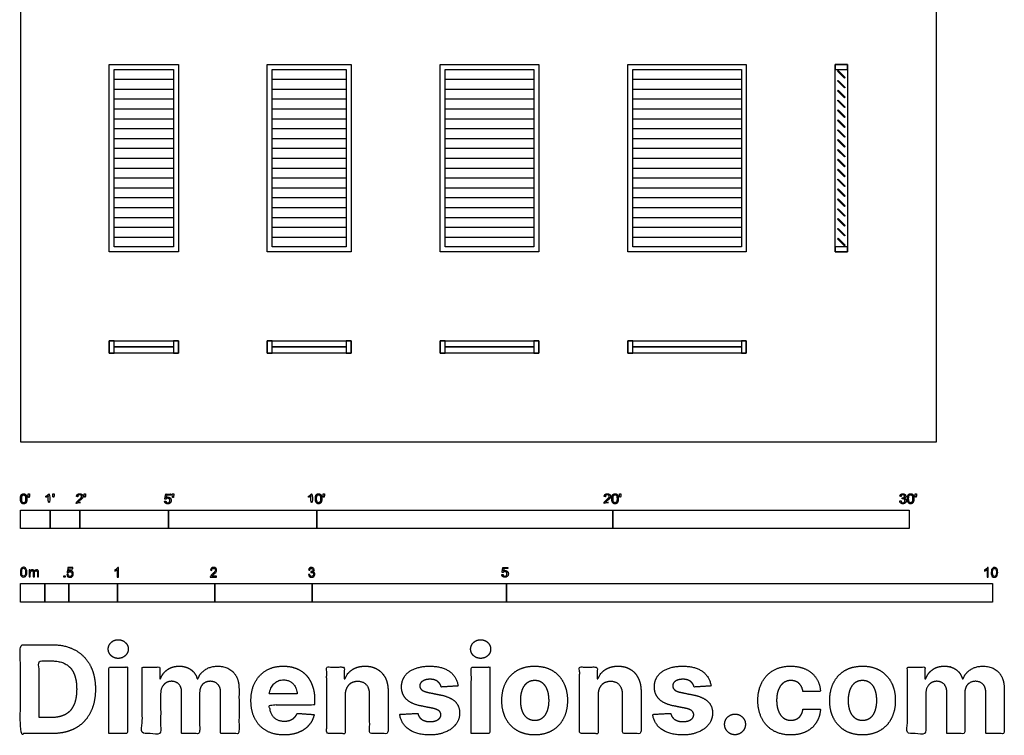
# Model space of a CAD drawing. Units: metres. Extents: x 0 to 10.1, y -3 to 11.9.
# Drawn here: x 0 to 10.1, y -3 to 4.3 of the extents above; entities that cross this region are included whole.
import ezdxf

# ---------------------------------------------------------------- set-up
doc = ezdxf.new("R2010")
doc.units = ezdxf.units.M
for name, color, linetype, true_color in [('2D$AG-BUILDINGS', 7, 'Continuous', 0x66ccff), ('2D$N-SYMB', 7, 'Continuous', 0x800040), ('2D$X-DIMENSIONS.COM', 7, 'Continuous', 0x800080), ('2D$X-VPRT', 7, 'Continuous', 0xfb02ff)]:
    doc.layers.add(name, color=color, linetype=linetype, true_color=true_color)

msp = doc.modelspace()

# ---------------------------------------------------------------- linework, layer by layer
at = {"layer": '2D$AG-BUILDINGS'}
for points in [[(0.914, 1.956), (0.914, 3.886), (1.626, 3.886), (1.626, 1.956)], [(2.54, 1.956), (2.54, 3.886), (3.404, 3.886), (3.404, 1.956)], [(4.318, 1.956), (4.318, 3.886), (5.334, 3.886), (5.334, 1.956)], [(6.248, 1.956), (6.248, 3.886), (7.468, 3.886), (7.468, 1.956)], [(8.382, 1.956), (8.382, 3.886), (8.509, 3.886), (8.509, 1.956)], [(8.382, 3.835), (8.509, 3.835), (8.509, 3.886), (8.382, 3.886)], [(0.965, 2.007), (0.965, 3.835), (1.575, 3.835), (1.575, 2.007)], [(2.591, 2.007), (2.591, 3.835), (3.353, 3.835), (3.353, 2.007)], [(4.369, 2.007), (4.369, 3.835), (5.283, 3.835), (5.283, 2.007)], [(6.299, 2.007), (6.299, 3.835), (7.417, 3.835), (7.417, 2.007)], [(8.479, 3.746), (8.407, 3.818), (8.412, 3.823), (8.484, 3.752)], [(8.479, 3.644), (8.407, 3.716), (8.412, 3.722), (8.484, 3.65)], [(8.479, 3.543), (8.407, 3.614), (8.412, 3.62), (8.484, 3.548)], [(8.479, 3.441), (8.407, 3.513), (8.412, 3.519), (8.484, 3.447)], [(8.479, 3.339), (8.407, 3.411), (8.412, 3.417), (8.484, 3.345)], [(8.479, 3.238), (8.407, 3.31), (8.412, 3.315), (8.484, 3.244)], [(8.479, 3.136), (8.407, 3.208), (8.412, 3.214), (8.484, 3.142)], [(8.479, 3.035), (8.407, 3.106), (8.412, 3.112), (8.484, 3.04)], [(8.479, 2.933), (8.407, 3.005), (8.412, 3.011), (8.484, 2.939)], [(8.479, 2.831), (8.407, 2.903), (8.412, 2.909), (8.484, 2.837)], [(8.479, 2.73), (8.407, 2.802), (8.412, 2.807), (8.484, 2.736)], [(8.479, 2.628), (8.407, 2.7), (8.412, 2.706), (8.484, 2.634)], [(8.479, 2.527), (8.407, 2.598), (8.412, 2.604), (8.484, 2.532)], [(8.479, 2.425), (8.407, 2.497), (8.412, 2.503), (8.484, 2.431)], [(8.479, 2.323), (8.407, 2.395), (8.412, 2.401), (8.484, 2.329)], [(8.479, 2.222), (8.407, 2.294), (8.412, 2.299), (8.484, 2.228)], [(8.479, 2.12), (8.407, 2.192), (8.412, 2.198), (8.484, 2.126)], [(8.479, 2.019), (8.407, 2.09), (8.412, 2.096), (8.484, 2.024)], [(8.382, 1.956), (8.509, 1.956), (8.509, 2.007), (8.382, 2.007)], [(0.914, 1.041), (1.626, 1.041), (1.626, 0.914), (0.914, 0.914)], [(0.914, 1.041), (0.914, 0.914), (0.965, 0.914), (0.965, 1.041)], [(1.575, 1.041), (1.575, 0.914), (1.626, 0.914), (1.626, 1.041)], [(2.54, 1.041), (3.404, 1.041), (3.404, 0.914), (2.54, 0.914)], [(2.54, 1.041), (2.54, 0.914), (2.591, 0.914), (2.591, 1.041)], [(3.353, 1.041), (3.353, 0.914), (3.404, 0.914), (3.404, 1.041)], [(4.318, 1.041), (5.334, 1.041), (5.334, 0.914), (4.318, 0.914)], [(4.318, 1.041), (4.318, 0.914), (4.369, 0.914), (4.369, 1.041)], [(5.283, 1.041), (5.283, 0.914), (5.334, 0.914), (5.334, 1.041)], [(6.248, 1.041), (7.468, 1.041), (7.468, 0.914), (6.248, 0.914)], [(6.248, 1.041), (6.248, 0.914), (6.299, 0.914), (6.299, 1.041)], [(7.417, 1.041), (7.417, 0.914), (7.468, 0.914), (7.468, 1.041)], [(1.575, 0.974), (0.965, 0.974), (0.965, 0.982), (1.575, 0.982)], [(3.353, 0.974), (2.591, 0.974), (2.591, 0.982), (3.353, 0.982)], [(5.283, 0.974), (4.369, 0.974), (4.369, 0.982), (5.283, 0.982)], [(7.417, 0.974), (6.299, 0.974), (6.299, 0.982), (7.417, 0.982)]]:
    msp.add_lwpolyline(points, close=True, dxfattribs=at)
for points in [[(0.965, 3.734), (1.575, 3.734)], [(2.591, 3.734), (3.353, 3.734)], [(4.369, 3.734), (5.283, 3.734)], [(6.299, 3.734), (7.417, 3.734)], [(0.965, 3.632), (1.575, 3.632)], [(2.591, 3.632), (3.353, 3.632)], [(4.369, 3.632), (5.283, 3.632)], [(6.299, 3.632), (7.417, 3.632)], [(0.965, 3.531), (1.575, 3.531)], [(2.591, 3.531), (3.353, 3.531)], [(4.369, 3.531), (5.283, 3.531)], [(6.299, 3.531), (7.417, 3.531)], [(0.965, 3.429), (1.575, 3.429)], [(2.591, 3.429), (3.353, 3.429)], [(4.369, 3.429), (5.283, 3.429)], [(6.299, 3.429), (7.417, 3.429)], [(0.965, 3.327), (1.575, 3.327)], [(2.591, 3.327), (3.353, 3.327)], [(4.369, 3.327), (5.283, 3.327)], [(6.299, 3.327), (7.417, 3.327)], [(0.965, 3.226), (1.575, 3.226)], [(2.591, 3.226), (3.353, 3.226)], [(4.369, 3.226), (5.283, 3.226)], [(6.299, 3.226), (7.417, 3.226)], [(0.965, 3.124), (1.575, 3.124)], [(2.591, 3.124), (3.353, 3.124)], [(4.369, 3.124), (5.283, 3.124)], [(6.299, 3.124), (7.417, 3.124)], [(0.965, 3.023), (1.575, 3.023)], [(2.591, 3.023), (3.353, 3.023)], [(4.369, 3.023), (5.283, 3.023)], [(6.299, 3.023), (7.417, 3.023)], [(0.965, 2.921), (1.575, 2.921)], [(2.591, 2.921), (3.353, 2.921)], [(4.369, 2.921), (5.283, 2.921)], [(6.299, 2.921), (7.417, 2.921)], [(0.965, 2.819), (1.575, 2.819)], [(2.591, 2.819), (3.353, 2.819)], [(4.369, 2.819), (5.283, 2.819)], [(6.299, 2.819), (7.417, 2.819)], [(0.965, 2.718), (1.575, 2.718)], [(2.591, 2.718), (3.353, 2.718)], [(4.369, 2.718), (5.283, 2.718)], [(6.299, 2.718), (7.417, 2.718)], [(0.965, 2.616), (1.575, 2.616)], [(2.591, 2.616), (3.353, 2.616)], [(4.369, 2.616), (5.283, 2.616)], [(6.299, 2.616), (7.417, 2.616)], [(0.965, 2.515), (1.575, 2.515)], [(2.591, 2.515), (3.353, 2.515)], [(4.369, 2.515), (5.283, 2.515)], [(6.299, 2.515), (7.417, 2.515)], [(0.965, 2.413), (1.575, 2.413)], [(2.591, 2.413), (3.353, 2.413)], [(4.369, 2.413), (5.283, 2.413)], [(6.299, 2.413), (7.417, 2.413)], [(0.965, 2.311), (1.575, 2.311)], [(2.591, 2.311), (3.353, 2.311)], [(4.369, 2.311), (5.283, 2.311)], [(6.299, 2.311), (7.417, 2.311)], [(0.965, 2.21), (1.575, 2.21)], [(2.591, 2.21), (3.353, 2.21)], [(4.369, 2.21), (5.283, 2.21)], [(6.299, 2.21), (7.417, 2.21)], [(0.965, 2.108), (1.575, 2.108)], [(2.591, 2.108), (3.353, 2.108)], [(4.369, 2.108), (5.283, 2.108)], [(6.299, 2.108), (7.417, 2.108)]]:
    msp.add_lwpolyline(points, dxfattribs=at)
at = {"layer": '2D$N-SYMB'}
for points in [[(0, -0.891), (0, -0.701), (0.305, -0.701), (0.305, -0.891)], [(0.305, -0.891), (0.305, -0.701), (0.61, -0.701), (0.61, -0.891)], [(0.61, -0.891), (0.61, -0.701), (1.524, -0.701), (1.524, -0.891)], [(1.524, -0.891), (1.524, -0.701), (3.048, -0.701), (3.048, -0.891)], [(3.048, -0.891), (3.048, -0.701), (6.096, -0.701), (6.096, -0.891)], [(6.096, -0.891), (6.096, -0.701), (9.144, -0.701), (9.144, -0.891)], [(0.446, -1.392), (0.446, -1.378), (0.46, -1.378), (0.46, -1.392)], [(0, -1.649), (0, -1.458), (0.25, -1.458), (0.25, -1.649)], [(0.25, -1.649), (0.25, -1.458), (0.5, -1.458), (0.5, -1.649)], [(0.5, -1.649), (0.5, -1.458), (1, -1.458), (1, -1.649)], [(1, -1.649), (1, -1.458), (2, -1.458), (2, -1.649)], [(2, -1.649), (2, -1.458), (3, -1.458), (3, -1.649)], [(3, -1.649), (3, -1.458), (5, -1.458), (5, -1.649)], [(5, -1.649), (5, -1.458), (10, -1.458), (10, -1.649)]]:
    msp.add_lwpolyline(points, close=True, dxfattribs=at)
for points, degree, knots in [([(0.001, -0.586), (0.001, -0.615), (0.011, -0.627), (0.019, -0.638), (0.034, -0.638), (0.045, -0.638), (0.052, -0.632), (0.06, -0.626), (0.063, -0.615), (0.067, -0.604), (0.067, -0.586), (0.067, -0.571), (0.065, -0.562), (0.062, -0.553), (0.058, -0.547), (0.054, -0.541), (0.048, -0.538), (0.042, -0.534), (0.034, -0.534), (0.023, -0.534), (0.015, -0.54), (0.008, -0.546), (0.004, -0.557), (0.001, -0.568), (0.001, -0.586)], 2, [-12, -12, -12, -11, -11, -10, -10, -9, -9, -8, -8, -7, -7, -6, -6, -5, -5, -4, -4, -3, -3, -2, -2, -1, -1, 0, 0, 0]), ([(0.014, -0.586), (0.014, -0.611), (0.019, -0.619), (0.025, -0.628), (0.034, -0.628), (0.042, -0.628), (0.048, -0.619), (0.054, -0.611), (0.054, -0.586), (0.054, -0.561), (0.048, -0.553), (0.042, -0.545), (0.034, -0.545), (0.025, -0.545), (0.02, -0.552), (0.014, -0.561), (0.014, -0.586)], 2, [0, 0, 0, 1, 1, 2, 2, 3, 3, 4, 4, 5, 5, 6, 6, 7, 7, 8, 8, 8]), ([(0.083, -0.571), (0.087, -0.571), (0.091, -0.571), (0.092, -0.561), (0.094, -0.552), (0.094, -0.543), (0.094, -0.535), (0.087, -0.535), (0.08, -0.535), (0.08, -0.543), (0.08, -0.552), (0.082, -0.561), (0.083, -0.571)], 2, [-6, -6, -6, -5, -5, -4, -4, -3, -3, -2, -2, -1, -1, 0, 0, 0]), ([(0.288, -0.555), (0.288, -0.595), (0.288, -0.635), (0.295, -0.635), (0.301, -0.635), (0.301, -0.584), (0.301, -0.533), (0.297, -0.533), (0.293, -0.533), (0.29, -0.54), (0.282, -0.547), (0.274, -0.554), (0.263, -0.558), (0.263, -0.564), (0.263, -0.57), (0.269, -0.568), (0.277, -0.564), (0.284, -0.56), (0.288, -0.555)], 2, [0, 0, 0, 0.130311, 0.130311, 0.150761, 0.150761, 0.317996, 0.317996, 0.331175, 0.331175, 1.331175, 1.331175, 2.331175, 2.331175, 3.331175, 3.331175, 4.331175, 4.331175, 5.331175, 5.331175, 5.331175]), ([(0.336, -0.569), (0.34, -0.569), (0.344, -0.569), (0.346, -0.56), (0.347, -0.55), (0.347, -0.542), (0.347, -0.533), (0.34, -0.533), (0.333, -0.533), (0.333, -0.542), (0.333, -0.55), (0.335, -0.56), (0.336, -0.569)], 2, [-6, -6, -6, -5, -5, -4, -4, -3, -3, -2, -2, -1, -1, 0, 0, 0]), ([(0.575, -0.635), (0.609, -0.635), (0.642, -0.635), (0.642, -0.629), (0.642, -0.623), (0.617, -0.623), (0.593, -0.623), (0.595, -0.62), (0.598, -0.616), (0.601, -0.613), (0.612, -0.603), (0.626, -0.592), (0.631, -0.586), (0.637, -0.579), (0.64, -0.573), (0.642, -0.567), (0.642, -0.561), (0.642, -0.549), (0.634, -0.541), (0.625, -0.533), (0.611, -0.533), (0.596, -0.533), (0.587, -0.54), (0.579, -0.548), (0.578, -0.562), (0.584, -0.563), (0.59, -0.564), (0.59, -0.554), (0.596, -0.549), (0.601, -0.543), (0.61, -0.543), (0.619, -0.543), (0.624, -0.548), (0.629, -0.553), (0.629, -0.561), (0.629, -0.568), (0.624, -0.576), (0.618, -0.584), (0.601, -0.597), (0.59, -0.606), (0.585, -0.613), (0.579, -0.619), (0.577, -0.626), (0.575, -0.63), (0.575, -0.635)], 2, [0, 0, 0, 0.110089, 0.110089, 0.129743, 0.129743, 0.211429, 0.211429, 1.211429, 1.211429, 2.211429, 2.211429, 3.211429, 3.211429, 4.211429, 4.211429, 5.211429, 5.211429, 6.211429, 6.211429, 7.211429, 7.211429, 8.211429, 8.211429, 9.211429, 9.211429, 10.211429, 10.211429, 11.211429, 11.211429, 12.211429, 12.211429, 13.211429, 13.211429, 14.211429, 14.211429, 15.211429, 15.211429, 16.211429, 16.211429, 17.211429, 17.211429, 18.211429, 18.211429, 19.211429, 19.211429, 19.211429]), ([(0.659, -0.569), (0.663, -0.569), (0.667, -0.569), (0.669, -0.56), (0.67, -0.55), (0.67, -0.542), (0.67, -0.533), (0.663, -0.533), (0.656, -0.533), (0.656, -0.542), (0.656, -0.55), (0.658, -0.56), (0.659, -0.569)], 2, [-6, -6, -6, -5, -5, -4, -4, -3, -3, -2, -2, -1, -1, 0, 0, 0]), ([(1.484, -0.61), (1.485, -0.622), (1.494, -0.63), (1.502, -0.638), (1.516, -0.638), (1.533, -0.638), (1.543, -0.626), (1.551, -0.616), (1.551, -0.602), (1.551, -0.587), (1.542, -0.578), (1.533, -0.569), (1.519, -0.569), (1.509, -0.569), (1.5, -0.575), (1.503, -0.562), (1.506, -0.548), (1.526, -0.548), (1.546, -0.548), (1.546, -0.542), (1.546, -0.536), (1.521, -0.536), (1.496, -0.536), (1.491, -0.562), (1.486, -0.588), (1.492, -0.589), (1.497, -0.59), (1.5, -0.585), (1.505, -0.583), (1.51, -0.58), (1.516, -0.58), (1.526, -0.58), (1.532, -0.586), (1.538, -0.592), (1.538, -0.603), (1.538, -0.614), (1.531, -0.621), (1.525, -0.628), (1.516, -0.628), (1.509, -0.628), (1.503, -0.623), (1.498, -0.618), (1.497, -0.609), (1.49, -0.609), (1.484, -0.61)], 2, [-29, -29, -29, -28, -28, -27, -27, -26, -26, -25, -25, -24, -24, -23, -23, -22, -22, -21, -21, -20, -20, -19, -19, -18, -18, -17, -17, -16, -16, -15, -15, -14, -14, -13, -13, -12, -12, -11, -11, -10, -10, -9, -9, -8, -8, -7, -7, -7]), ([(1.566, -0.571), (1.57, -0.571), (1.574, -0.571), (1.575, -0.561), (1.577, -0.552), (1.577, -0.543), (1.577, -0.535), (1.57, -0.535), (1.563, -0.535), (1.563, -0.543), (1.563, -0.552), (1.564, -0.561), (1.566, -0.571)], 2, [-6, -6, -6, -5, -5, -4, -4, -3, -3, -2, -2, -1, -1, 0, 0, 0]), ([(2.99, -0.555), (2.99, -0.595), (2.99, -0.635), (2.996, -0.635), (3.003, -0.635), (3.003, -0.584), (3.003, -0.533), (2.999, -0.533), (2.995, -0.533), (2.991, -0.54), (2.984, -0.547), (2.976, -0.554), (2.965, -0.558), (2.965, -0.564), (2.965, -0.57), (2.971, -0.568), (2.978, -0.564), (2.986, -0.56), (2.99, -0.555)], 2, [0, 0, 0, 0.130311, 0.130311, 0.150761, 0.150761, 0.317996, 0.317996, 0.331175, 0.331175, 1.331175, 1.331175, 2.331175, 2.331175, 3.331175, 3.331175, 4.331175, 4.331175, 5.331175, 5.331175, 5.331175]), ([(3.035, -0.585), (3.035, -0.613), (3.045, -0.626), (3.053, -0.637), (3.068, -0.637), (3.079, -0.637), (3.086, -0.631), (3.093, -0.625), (3.097, -0.614), (3.101, -0.603), (3.101, -0.585), (3.101, -0.57), (3.099, -0.561), (3.096, -0.552), (3.092, -0.546), (3.088, -0.54), (3.082, -0.536), (3.076, -0.533), (3.068, -0.533), (3.057, -0.533), (3.049, -0.539), (3.042, -0.545), (3.038, -0.556), (3.035, -0.567), (3.035, -0.585)], 2, [-12, -12, -12, -11, -11, -10, -10, -9, -9, -8, -8, -7, -7, -6, -6, -5, -5, -4, -4, -3, -3, -2, -2, -1, -1, 0, 0, 0]), ([(3.047, -0.585), (3.047, -0.61), (3.053, -0.618), (3.059, -0.626), (3.068, -0.626), (3.076, -0.626), (3.082, -0.618), (3.088, -0.61), (3.088, -0.585), (3.088, -0.56), (3.082, -0.551), (3.076, -0.543), (3.068, -0.543), (3.059, -0.543), (3.054, -0.551), (3.047, -0.56), (3.047, -0.585)], 2, [0, 0, 0, 1, 1, 2, 2, 3, 3, 4, 4, 5, 5, 6, 6, 7, 7, 8, 8, 8]), ([(3.117, -0.569), (3.121, -0.569), (3.125, -0.569), (3.126, -0.56), (3.128, -0.55), (3.128, -0.542), (3.128, -0.533), (3.121, -0.533), (3.114, -0.533), (3.114, -0.542), (3.114, -0.55), (3.115, -0.56), (3.117, -0.569)], 2, [-6, -6, -6, -5, -5, -4, -4, -3, -3, -2, -2, -1, -1, 0, 0, 0]), ([(6.004, -0.635), (6.037, -0.635), (6.071, -0.635), (6.071, -0.629), (6.071, -0.623), (6.046, -0.623), (6.021, -0.623), (6.023, -0.62), (6.026, -0.616), (6.029, -0.613), (6.041, -0.603), (6.054, -0.592), (6.06, -0.586), (6.066, -0.579), (6.068, -0.573), (6.071, -0.567), (6.071, -0.561), (6.071, -0.549), (6.062, -0.541), (6.054, -0.533), (6.039, -0.533), (6.025, -0.533), (6.016, -0.54), (6.007, -0.548), (6.006, -0.562), (6.012, -0.563), (6.019, -0.564), (6.019, -0.554), (6.024, -0.549), (6.03, -0.543), (6.039, -0.543), (6.047, -0.543), (6.053, -0.548), (6.058, -0.553), (6.058, -0.561), (6.058, -0.568), (6.052, -0.576), (6.046, -0.584), (6.03, -0.597), (6.019, -0.606), (6.013, -0.613), (6.008, -0.619), (6.005, -0.626), (6.004, -0.63), (6.004, -0.635)], 2, [0, 0, 0, 0.110089, 0.110089, 0.129743, 0.129743, 0.211429, 0.211429, 1.211429, 1.211429, 2.211429, 2.211429, 3.211429, 3.211429, 4.211429, 4.211429, 5.211429, 5.211429, 6.211429, 6.211429, 7.211429, 7.211429, 8.211429, 8.211429, 9.211429, 9.211429, 10.211429, 10.211429, 11.211429, 11.211429, 12.211429, 12.211429, 13.211429, 13.211429, 14.211429, 14.211429, 15.211429, 15.211429, 16.211429, 16.211429, 17.211429, 17.211429, 18.211429, 18.211429, 19.211429, 19.211429, 19.211429]), ([(6.084, -0.585), (6.084, -0.613), (6.094, -0.626), (6.103, -0.637), (6.117, -0.637), (6.128, -0.637), (6.136, -0.631), (6.143, -0.625), (6.147, -0.614), (6.15, -0.603), (6.15, -0.585), (6.15, -0.57), (6.148, -0.561), (6.146, -0.552), (6.142, -0.546), (6.138, -0.54), (6.132, -0.536), (6.125, -0.533), (6.117, -0.533), (6.106, -0.533), (6.099, -0.539), (6.092, -0.545), (6.088, -0.556), (6.084, -0.567), (6.084, -0.585)], 2, [-12, -12, -12, -11, -11, -10, -10, -9, -9, -8, -8, -7, -7, -6, -6, -5, -5, -4, -4, -3, -3, -2, -2, -1, -1, 0, 0, 0]), ([(6.097, -0.585), (6.097, -0.61), (6.103, -0.618), (6.109, -0.626), (6.117, -0.626), (6.126, -0.626), (6.132, -0.618), (6.138, -0.61), (6.138, -0.585), (6.138, -0.56), (6.132, -0.551), (6.126, -0.543), (6.117, -0.543), (6.109, -0.543), (6.103, -0.551), (6.097, -0.56), (6.097, -0.585)], 2, [0, 0, 0, 1, 1, 2, 2, 3, 3, 4, 4, 5, 5, 6, 6, 7, 7, 8, 8, 8]), ([(6.167, -0.569), (6.17, -0.569), (6.174, -0.569), (6.176, -0.56), (6.178, -0.55), (6.178, -0.542), (6.178, -0.533), (6.171, -0.533), (6.163, -0.533), (6.163, -0.542), (6.163, -0.55), (6.165, -0.56), (6.167, -0.569)], 2, [-6, -6, -6, -5, -5, -4, -4, -3, -3, -2, -2, -1, -1, 0, 0, 0]), ([(9.046, -0.608), (9.048, -0.621), (9.056, -0.629), (9.065, -0.637), (9.079, -0.637), (9.093, -0.637), (9.103, -0.627), (9.113, -0.618), (9.113, -0.605), (9.113, -0.595), (9.108, -0.589), (9.103, -0.582), (9.094, -0.58), (9.101, -0.577), (9.104, -0.571), (9.108, -0.566), (9.108, -0.559), (9.108, -0.552), (9.104, -0.546), (9.1, -0.54), (9.093, -0.537), (9.086, -0.533), (9.078, -0.533), (9.066, -0.533), (9.058, -0.54), (9.05, -0.547), (9.048, -0.559), (9.054, -0.56), (9.06, -0.561), (9.061, -0.552), (9.066, -0.548), (9.071, -0.543), (9.078, -0.543), (9.086, -0.543), (9.09, -0.548), (9.095, -0.552), (9.095, -0.559), (9.095, -0.568), (9.089, -0.572), (9.082, -0.576), (9.074, -0.576), (9.074, -0.576), (9.072, -0.576), (9.072, -0.581), (9.071, -0.587), (9.076, -0.585), (9.08, -0.585), (9.088, -0.585), (9.094, -0.591), (9.1, -0.597), (9.1, -0.605), (9.1, -0.614), (9.094, -0.62), (9.088, -0.626), (9.079, -0.626), (9.071, -0.626), (9.066, -0.622), (9.061, -0.617), (9.059, -0.606), (9.053, -0.607), (9.046, -0.608)], 2, [-43, -43, -43, -42, -42, -41, -41, -40, -40, -39, -39, -38, -38, -37, -37, -36, -36, -35, -35, -34, -34, -33, -33, -32, -32, -31, -31, -30, -30, -29, -29, -28, -28, -27, -27, -26, -26, -25, -25, -24, -24, -23, -23, -22, -22, -21, -21, -20, -20, -19, -19, -18, -18, -17, -17, -16, -16, -15, -15, -14, -14, -13, -13, -13]), ([(9.125, -0.585), (9.125, -0.613), (9.135, -0.626), (9.144, -0.637), (9.158, -0.637), (9.169, -0.637), (9.177, -0.631), (9.184, -0.625), (9.188, -0.614), (9.191, -0.603), (9.191, -0.585), (9.191, -0.57), (9.189, -0.561), (9.187, -0.552), (9.183, -0.546), (9.179, -0.54), (9.173, -0.536), (9.166, -0.533), (9.158, -0.533), (9.147, -0.533), (9.14, -0.539), (9.133, -0.545), (9.129, -0.556), (9.125, -0.567), (9.125, -0.585)], 2, [-12, -12, -12, -11, -11, -10, -10, -9, -9, -8, -8, -7, -7, -6, -6, -5, -5, -4, -4, -3, -3, -2, -2, -1, -1, 0, 0, 0]), ([(9.138, -0.585), (9.138, -0.61), (9.144, -0.618), (9.15, -0.626), (9.158, -0.626), (9.167, -0.626), (9.173, -0.618), (9.179, -0.61), (9.179, -0.585), (9.179, -0.56), (9.173, -0.551), (9.167, -0.543), (9.158, -0.543), (9.15, -0.543), (9.144, -0.551), (9.138, -0.56), (9.138, -0.585)], 2, [0, 0, 0, 1, 1, 2, 2, 3, 3, 4, 4, 5, 5, 6, 6, 7, 7, 8, 8, 8]), ([(9.208, -0.569), (9.211, -0.569), (9.215, -0.569), (9.217, -0.56), (9.219, -0.55), (9.219, -0.542), (9.219, -0.533), (9.212, -0.533), (9.204, -0.533), (9.204, -0.542), (9.204, -0.55), (9.206, -0.56), (9.208, -0.569)], 2, [-6, -6, -6, -5, -5, -4, -4, -3, -3, -2, -2, -1, -1, 0, 0, 0]), ([(0, -1.341), (0, -1.329), (0.001, -1.319), (0.004, -1.312), (0.006, -1.305), (0.01, -1.3), (0.014, -1.295), (0.019, -1.292), (0.025, -1.289), (0.033, -1.289), (0.038, -1.289), (0.043, -1.291), (0.047, -1.293), (0.051, -1.295), (0.054, -1.298), (0.057, -1.302), (0.06, -1.306), (0.061, -1.311), (0.063, -1.317), (0.064, -1.323), (0.066, -1.331), (0.066, -1.341), (0.066, -1.353), (0.064, -1.362), (0.062, -1.369), (0.06, -1.377), (0.056, -1.382), (0.051, -1.386), (0.046, -1.39), (0.04, -1.391), (0.033, -1.391), (0.023, -1.391), (0.016, -1.389), (0.01, -1.382), (0.004, -1.373), (0, -1.36), (0, -1.341)], 3, [0, 0, 0, 0, 1, 1, 1, 2, 2, 2, 3, 3, 3, 4, 4, 4, 5, 5, 5, 6, 6, 6, 7, 7, 7, 8, 8, 8, 9, 9, 9, 10, 10, 10, 11, 11, 11, 12, 12, 12, 12]), ([(0.013, -1.341), (0.013, -1.357), (0.014, -1.368), (0.019, -1.374), (0.022, -1.379), (0.027, -1.382), (0.033, -1.382), (0.039, -1.382), (0.043, -1.379), (0.047, -1.374), (0.051, -1.368), (0.053, -1.357), (0.053, -1.341), (0.053, -1.324), (0.051, -1.313), (0.047, -1.308), (0.043, -1.303), (0.039, -1.3), (0.033, -1.3), (0.027, -1.3), (0.022, -1.302), (0.019, -1.307), (0.015, -1.313), (0.013, -1.324), (0.013, -1.341)], 3, [0, 0, 0, 0, 1, 1, 1, 2, 2, 2, 3, 3, 3, 4, 4, 4, 5, 5, 5, 6, 6, 6, 7, 7, 7, 8, 8, 8, 8]), ([(0.09, -1.39), (0.09, -1.366), (0.09, -1.342), (0.09, -1.318), (0.094, -1.318), (0.097, -1.318), (0.101, -1.318), (0.101, -1.321), (0.101, -1.325), (0.101, -1.328), (0.103, -1.324), (0.106, -1.321), (0.11, -1.319), (0.113, -1.317), (0.118, -1.316), (0.122, -1.316), (0.128, -1.316), (0.133, -1.317), (0.136, -1.319), (0.139, -1.322), (0.142, -1.325), (0.143, -1.329), (0.149, -1.32), (0.156, -1.316), (0.166, -1.316), (0.173, -1.316), (0.179, -1.318), (0.182, -1.322), (0.186, -1.326), (0.188, -1.332), (0.188, -1.341), (0.188, -1.357), (0.188, -1.374), (0.188, -1.39), (0.184, -1.39), (0.18, -1.39), (0.176, -1.39), (0.176, -1.375), (0.176, -1.36), (0.176, -1.345), (0.176, -1.339), (0.175, -1.336), (0.175, -1.334), (0.174, -1.332), (0.172, -1.33), (0.17, -1.329), (0.168, -1.327), (0.166, -1.327), (0.163, -1.327), (0.158, -1.327), (0.154, -1.329), (0.15, -1.332), (0.147, -1.335), (0.145, -1.341), (0.145, -1.348), (0.145, -1.362), (0.145, -1.376), (0.145, -1.39), (0.141, -1.39), (0.137, -1.39), (0.133, -1.39), (0.133, -1.374), (0.133, -1.359), (0.133, -1.343), (0.133, -1.338), (0.132, -1.333), (0.13, -1.331), (0.128, -1.328), (0.124, -1.327), (0.12, -1.327), (0.116, -1.327), (0.113, -1.327), (0.11, -1.33), (0.107, -1.332), (0.106, -1.334), (0.104, -1.338), (0.103, -1.341), (0.102, -1.346), (0.102, -1.353), (0.102, -1.365), (0.102, -1.378), (0.102, -1.39), (0.098, -1.39), (0.094, -1.39), (0.09, -1.39)], 3, [0, 0, 0, 0, 1, 1, 1, 2, 2, 2, 3, 3, 3, 4, 4, 4, 5, 5, 5, 6, 6, 6, 7, 7, 7, 8, 8, 8, 9, 9, 9, 10, 10, 10, 11, 11, 11, 12, 12, 12, 13, 13, 13, 14, 14, 14, 15, 15, 15, 16, 16, 16, 17, 17, 17, 18, 18, 18, 19, 19, 19, 20, 20, 20, 21, 21, 21, 22, 22, 22, 23, 23, 23, 24, 24, 24, 25, 25, 25, 26, 26, 26, 27, 27, 27, 28, 28, 28, 28]), ([(0.478, -1.366), (0.482, -1.366), (0.486, -1.365), (0.491, -1.365), (0.492, -1.372), (0.494, -1.376), (0.497, -1.38), (0.501, -1.383), (0.505, -1.384), (0.51, -1.384), (0.516, -1.384), (0.521, -1.382), (0.525, -1.377), (0.529, -1.373), (0.531, -1.367), (0.531, -1.36), (0.531, -1.352), (0.529, -1.347), (0.526, -1.343), (0.521, -1.339), (0.516, -1.337), (0.51, -1.337), (0.506, -1.337), (0.502, -1.338), (0.499, -1.34), (0.496, -1.342), (0.494, -1.344), (0.492, -1.346), (0.488, -1.346), (0.484, -1.346), (0.48, -1.345), (0.483, -1.328), (0.486, -1.311), (0.489, -1.293), (0.506, -1.293), (0.523, -1.293), (0.539, -1.293), (0.539, -1.297), (0.539, -1.301), (0.539, -1.305), (0.526, -1.305), (0.513, -1.305), (0.5, -1.305), (0.498, -1.314), (0.496, -1.323), (0.494, -1.333), (0.5, -1.328), (0.506, -1.326), (0.513, -1.326), (0.522, -1.326), (0.529, -1.329), (0.535, -1.335), (0.541, -1.341), (0.544, -1.349), (0.544, -1.358), (0.544, -1.367), (0.542, -1.375), (0.536, -1.382), (0.53, -1.39), (0.521, -1.393), (0.51, -1.393), (0.501, -1.393), (0.494, -1.392), (0.488, -1.387), (0.482, -1.381), (0.479, -1.375), (0.478, -1.366)], 3, [0, 0, 0, 0, 1, 1, 1, 2, 2, 2, 3, 3, 3, 4, 4, 4, 5, 5, 5, 6, 6, 6, 7, 7, 7, 8, 8, 8, 9, 9, 9, 10, 10, 10, 11, 11, 11, 12, 12, 12, 13, 13, 13, 14, 14, 14, 15, 15, 15, 16, 16, 16, 17, 17, 17, 18, 18, 18, 19, 19, 19, 20, 20, 20, 21, 21, 21, 22, 22, 22, 22]), ([(1.009, -1.392), (1.005, -1.392), (1.001, -1.392), (0.997, -1.392), (0.997, -1.366), (0.997, -1.34), (0.997, -1.314), (0.994, -1.317), (0.99, -1.32), (0.985, -1.322), (0.98, -1.325), (0.976, -1.328), (0.972, -1.329), (0.972, -1.325), (0.972, -1.321), (0.972, -1.317), (0.979, -1.314), (0.985, -1.31), (0.99, -1.305), (0.995, -1.301), (0.999, -1.296), (1.001, -1.292), (1.004, -1.292), (1.006, -1.292), (1.009, -1.292), (1.009, -1.325), (1.009, -1.359), (1.009, -1.392)], 3, [0, 0, 0, 0, 1, 1, 1, 2, 2, 2, 3, 3, 3, 4, 4, 4, 5, 5, 5, 6, 6, 6, 7, 7, 7, 8, 8, 8, 9, 9, 9, 9]), ([(2.019, -1.381), (2.019, -1.385), (2.019, -1.388), (2.019, -1.392), (1.997, -1.392), (1.975, -1.392), (1.954, -1.392), (1.953, -1.39), (1.954, -1.387), (1.955, -1.384), (1.957, -1.38), (1.959, -1.375), (1.963, -1.37), (1.967, -1.366), (1.972, -1.361), (1.979, -1.355), (1.99, -1.346), (1.997, -1.339), (2.001, -1.334), (2.005, -1.329), (2.007, -1.324), (2.007, -1.319), (2.007, -1.314), (2.005, -1.31), (2.002, -1.307), (1.998, -1.304), (1.993, -1.302), (1.988, -1.302), (1.982, -1.302), (1.977, -1.304), (1.973, -1.307), (1.97, -1.311), (1.968, -1.316), (1.968, -1.322), (1.964, -1.322), (1.96, -1.321), (1.955, -1.321), (1.957, -1.311), (1.96, -1.304), (1.966, -1.299), (1.971, -1.295), (1.979, -1.292), (1.988, -1.292), (1.998, -1.292), (2.005, -1.295), (2.011, -1.3), (2.017, -1.305), (2.019, -1.312), (2.019, -1.32), (2.019, -1.323), (2.019, -1.328), (2.017, -1.331), (2.015, -1.336), (2.013, -1.339), (2.009, -1.344), (2.005, -1.348), (1.999, -1.354), (1.99, -1.361), (1.983, -1.367), (1.978, -1.372), (1.976, -1.374), (1.973, -1.376), (1.972, -1.378), (1.97, -1.381), (1.987, -1.381), (2.003, -1.381), (2.019, -1.381)], 3, [0, 0, 0, 0, 1, 1, 1, 2, 2, 2, 3, 3, 3, 4, 4, 4, 5, 5, 5, 6, 6, 6, 7, 7, 7, 8, 8, 8, 9, 9, 9, 10, 10, 10, 11, 11, 11, 12, 12, 12, 13, 13, 13, 14, 14, 14, 15, 15, 15, 16, 16, 16, 17, 17, 17, 18, 18, 18, 19, 19, 19, 20, 20, 20, 21, 21, 21, 22, 22, 22, 22]), ([(2.963, -1.366), (2.967, -1.366), (2.972, -1.365), (2.976, -1.364), (2.977, -1.371), (2.979, -1.376), (2.983, -1.38), (2.986, -1.383), (2.99, -1.384), (2.995, -1.384), (3.001, -1.384), (3.006, -1.382), (3.01, -1.378), (3.014, -1.374), (3.016, -1.369), (3.016, -1.363), (3.016, -1.357), (3.014, -1.353), (3.01, -1.349), (3.006, -1.346), (3.002, -1.343), (2.996, -1.343), (2.994, -1.343), (2.991, -1.344), (2.988, -1.345), (2.988, -1.342), (2.989, -1.338), (2.989, -1.334), (2.99, -1.334), (2.99, -1.334), (2.991, -1.334), (2.996, -1.334), (3.001, -1.333), (3.005, -1.33), (3.009, -1.328), (3.011, -1.323), (3.011, -1.317), (3.011, -1.313), (3.009, -1.31), (3.006, -1.307), (3.003, -1.304), (3, -1.302), (2.995, -1.302), (2.99, -1.302), (2.986, -1.304), (2.983, -1.307), (2.98, -1.31), (2.978, -1.314), (2.977, -1.32), (2.973, -1.319), (2.968, -1.319), (2.964, -1.318), (2.966, -1.31), (2.969, -1.303), (2.975, -1.299), (2.98, -1.294), (2.987, -1.292), (2.994, -1.292), (3, -1.292), (3.005, -1.293), (3.009, -1.295), (3.014, -1.298), (3.018, -1.301), (3.02, -1.305), (3.023, -1.309), (3.024, -1.313), (3.024, -1.318), (3.024, -1.322), (3.023, -1.326), (3.02, -1.33), (3.018, -1.333), (3.015, -1.336), (3.01, -1.338), (3.016, -1.34), (3.021, -1.342), (3.024, -1.347), (3.027, -1.351), (3.029, -1.357), (3.029, -1.363), (3.029, -1.372), (3.026, -1.379), (3.019, -1.385), (3.013, -1.391), (3.005, -1.393), (2.995, -1.393), (2.987, -1.393), (2.979, -1.392), (2.973, -1.386), (2.967, -1.381), (2.964, -1.374), (2.963, -1.366)], 3, [0, 0, 0, 0, 1, 1, 1, 2, 2, 2, 3, 3, 3, 4, 4, 4, 5, 5, 5, 6, 6, 6, 7, 7, 7, 8, 8, 8, 9, 9, 9, 10, 10, 10, 11, 11, 11, 12, 12, 12, 13, 13, 13, 14, 14, 14, 15, 15, 15, 16, 16, 16, 17, 17, 17, 18, 18, 18, 19, 19, 19, 20, 20, 20, 21, 21, 21, 22, 22, 22, 23, 23, 23, 24, 24, 24, 25, 25, 25, 26, 26, 26, 27, 27, 27, 28, 28, 28, 29, 29, 29, 30, 30, 30, 30]), ([(4.952, -1.365), (4.954, -1.378), (4.962, -1.386), (4.971, -1.393), (4.985, -1.393), (5.002, -1.393), (5.012, -1.381), (5.02, -1.371), (5.02, -1.357), (5.02, -1.343), (5.011, -1.334), (5.001, -1.324), (4.988, -1.324), (4.978, -1.324), (4.969, -1.331), (4.972, -1.317), (4.974, -1.303), (4.995, -1.303), (5.015, -1.303), (5.015, -1.298), (5.015, -1.292), (4.99, -1.292), (4.964, -1.292), (4.959, -1.318), (4.955, -1.344), (4.96, -1.344), (4.966, -1.345), (4.969, -1.341), (4.974, -1.338), (4.979, -1.335), (4.985, -1.335), (4.994, -1.335), (5, -1.342), (5.006, -1.348), (5.006, -1.358), (5.006, -1.37), (5, -1.376), (4.994, -1.383), (4.985, -1.383), (4.977, -1.383), (4.972, -1.378), (4.967, -1.374), (4.965, -1.364), (4.959, -1.365), (4.952, -1.365)], 2, [-29, -29, -29, -28, -28, -27, -27, -26, -26, -25, -25, -24, -24, -23, -23, -22, -22, -21, -21, -20, -20, -19, -19, -18, -18, -17, -17, -16, -16, -15, -15, -14, -14, -13, -13, -12, -12, -11, -11, -10, -10, -9, -9, -8, -8, -7, -7, -7]), ([(9.957, -1.392), (9.953, -1.392), (9.949, -1.392), (9.945, -1.392), (9.945, -1.366), (9.945, -1.34), (9.945, -1.314), (9.941, -1.317), (9.937, -1.32), (9.932, -1.322), (9.928, -1.325), (9.923, -1.328), (9.92, -1.329), (9.92, -1.325), (9.92, -1.321), (9.92, -1.317), (9.926, -1.314), (9.932, -1.31), (9.938, -1.305), (9.943, -1.301), (9.946, -1.296), (9.949, -1.292), (9.951, -1.292), (9.954, -1.292), (9.957, -1.292), (9.957, -1.325), (9.957, -1.359), (9.957, -1.392)], 3, [0, 0, 0, 0, 1, 1, 1, 2, 2, 2, 3, 3, 3, 4, 4, 4, 5, 5, 5, 6, 6, 6, 7, 7, 7, 8, 8, 8, 9, 9, 9, 9]), ([(9.988, -1.343), (9.988, -1.331), (9.989, -1.322), (9.991, -1.314), (9.995, -1.307), (9.998, -1.302), (10.003, -1.298), (10.007, -1.294), (10.014, -1.292), (10.021, -1.292), (10.026, -1.292), (10.031, -1.293), (10.035, -1.295), (10.039, -1.297), (10.042, -1.301), (10.045, -1.304), (10.048, -1.308), (10.05, -1.313), (10.051, -1.319), (10.053, -1.325), (10.054, -1.333), (10.054, -1.343), (10.054, -1.355), (10.052, -1.364), (10.05, -1.372), (10.048, -1.379), (10.044, -1.384), (10.039, -1.389), (10.034, -1.392), (10.028, -1.393), (10.021, -1.393), (10.011, -1.393), (10.004, -1.391), (9.998, -1.384), (9.991, -1.375), (9.988, -1.362), (9.988, -1.343)], 3, [0, 0, 0, 0, 1, 1, 1, 2, 2, 2, 3, 3, 3, 4, 4, 4, 5, 5, 5, 6, 6, 6, 7, 7, 7, 8, 8, 8, 9, 9, 9, 10, 10, 10, 11, 11, 11, 12, 12, 12, 12]), ([(10.001, -1.343), (10.001, -1.36), (10.003, -1.37), (10.007, -1.376), (10.01, -1.381), (10.015, -1.384), (10.021, -1.384), (10.026, -1.384), (10.031, -1.381), (10.035, -1.376), (10.039, -1.37), (10.041, -1.36), (10.041, -1.343), (10.041, -1.326), (10.039, -1.316), (10.035, -1.31), (10.031, -1.305), (10.026, -1.302), (10.02, -1.302), (10.015, -1.302), (10.011, -1.304), (10.007, -1.309), (10.003, -1.315), (10.001, -1.326), (10.001, -1.343)], 3, [0, 0, 0, 0, 1, 1, 1, 2, 2, 2, 3, 3, 3, 4, 4, 4, 5, 5, 5, 6, 6, 6, 7, 7, 7, 8, 8, 8, 8])]:
    msp.add_open_spline(points, degree=degree, knots=knots, dxfattribs=at)
at = {"layer": '2D$X-DIMENSIONS.COM'}
for points, degree, knots in [([(0.324, -3.002), (0.463, -3.002), (0.564, -2.948), (0.664, -2.893), (0.718, -2.79), (0.772, -2.687), (0.772, -2.544), (0.772, -2.402), (0.718, -2.3), (0.664, -2.197), (0.564, -2.143), (0.465, -2.088), (0.327, -2.088), (0.163, -2.088), (0, -2.088), (0, -2.545), (0, -3.002), (0.162, -3.002), (0.324, -3.002)], 2, [-15, -15, -15, -14, -14, -13, -13, -12, -12, -11, -11, -10, -10, -9, -9, -8, -8, -7, -7, -6, -6, -6]), ([(1.007, -2.228), (1.049, -2.228), (1.079, -2.2), (1.11, -2.172), (1.11, -2.132), (1.11, -2.093), (1.079, -2.064), (1.049, -2.036), (1.006, -2.036), (0.964, -2.036), (0.934, -2.064), (0.904, -2.093), (0.904, -2.132), (0.904, -2.172), (0.934, -2.2), (0.964, -2.228), (1.007, -2.228)], 2, [-8, -8, -8, -7, -7, -6, -6, -5, -5, -4, -4, -3, -3, -2, -2, -1, -1, 0, 0, 0]), ([(4.735, -2.228), (4.777, -2.228), (4.808, -2.2), (4.838, -2.172), (4.838, -2.132), (4.838, -2.093), (4.808, -2.064), (4.777, -2.036), (4.735, -2.036), (4.693, -2.036), (4.662, -2.064), (4.632, -2.093), (4.632, -2.132), (4.632, -2.172), (4.662, -2.2), (4.693, -2.228), (4.735, -2.228)], 2, [-8, -8, -8, -7, -7, -6, -6, -5, -5, -4, -4, -3, -3, -2, -2, -1, -1, 0, 0, 0]), ([(0.316, -2.837), (0.402, -2.837), (0.461, -2.806), (0.519, -2.776), (0.549, -2.711), (0.579, -2.647), (0.579, -2.544), (0.579, -2.443), (0.549, -2.379), (0.519, -2.314), (0.461, -2.284), (0.402, -2.254), (0.317, -2.254), (0.255, -2.254), (0.193, -2.254), (0.193, -2.545), (0.193, -2.837), (0.255, -2.837), (0.316, -2.837)], 2, [-7.813477, -7.813477, -7.813477, -6.813477, -6.813477, -5.813477, -5.813477, -4.813477, -4.813477, -3.813477, -3.813477, -2.813477, -2.813477, -1.813477, -1.813477, -1.543945, -1.543945, -0.268555, -0.268555, 0, 0, 0]), ([(0.911, -3.002), (1.006, -3.002), (1.101, -3.002), (1.101, -2.66), (1.101, -2.317), (1.006, -2.317), (0.911, -2.317), (0.911, -2.66), (0.911, -3.002)], 2, [-4, -4, -4, -3, -3, -2, -2, -1, -1, 0, 0, 0]), ([(1.442, -2.438), (1.438, -2.438), (1.434, -2.438), (1.434, -2.377), (1.434, -2.317), (1.343, -2.317), (1.253, -2.317), (1.253, -2.66), (1.253, -3.002), (1.348, -3.002), (1.443, -3.002), (1.443, -2.797), (1.443, -2.591), (1.443, -2.553), (1.458, -2.524), (1.473, -2.496), (1.498, -2.48), (1.523, -2.464), (1.555, -2.464), (1.602, -2.464), (1.63, -2.494), (1.659, -2.524), (1.659, -2.575), (1.659, -2.789), (1.659, -3.002), (1.751, -3.002), (1.844, -3.002), (1.844, -2.793), (1.844, -2.584), (1.844, -2.53), (1.873, -2.497), (1.902, -2.464), (1.953, -2.464), (1.999, -2.464), (2.029, -2.493), (2.06, -2.522), (2.06, -2.579), (2.06, -2.791), (2.06, -3.002), (2.155, -3.002), (2.249, -3.002), (2.249, -2.772), (2.249, -2.541), (2.249, -2.43), (2.189, -2.369), (2.129, -2.308), (2.033, -2.308), (1.958, -2.308), (1.903, -2.343), (1.848, -2.379), (1.827, -2.438), (1.823, -2.438), (1.819, -2.438), (1.803, -2.378), (1.753, -2.343), (1.704, -2.308), (1.633, -2.308), (1.564, -2.308), (1.514, -2.343), (1.464, -2.377), (1.442, -2.438)], 2, [0, 0, 0, 0.017578, 0.017578, 0.282227, 0.282227, 0.678711, 0.678711, 2.178711, 2.178711, 2.594727, 2.594727, 3.495117, 3.495117, 4.495117, 4.495117, 5.495117, 5.495117, 6.495117, 6.495117, 7.495117, 7.495117, 8.495117, 8.495117, 9.495117, 9.495117, 10.495117, 10.495117, 11.495117, 11.495117, 12.495117, 12.495117, 13.495117, 13.495117, 14.495117, 14.495117, 15.495117, 15.495117, 16.495117, 16.495117, 17.495117, 17.495117, 18.495117, 18.495117, 19.495117, 19.495117, 20.495117, 20.495117, 21.495117, 21.495117, 22.495117, 22.495117, 23.495117, 23.495117, 24.495117, 24.495117, 25.495117, 25.495117, 26.495117, 26.495117, 27.495117, 27.495117, 27.495117]), ([(2.712, -3.016), (2.797, -3.016), (2.862, -2.99), (2.927, -2.964), (2.968, -2.916), (3.009, -2.869), (3.023, -2.806), (2.935, -2.8), (2.847, -2.794), (2.837, -2.82), (2.818, -2.838), (2.799, -2.856), (2.773, -2.865), (2.747, -2.874), (2.715, -2.874), (2.667, -2.874), (2.632, -2.854), (2.598, -2.834), (2.579, -2.797), (2.56, -2.76), (2.56, -2.708), (2.793, -2.708), (3.027, -2.708), (3.027, -2.682), (3.027, -2.656), (3.027, -2.568), (3.002, -2.503), (2.978, -2.438), (2.934, -2.394), (2.89, -2.351), (2.831, -2.329), (2.772, -2.308), (2.704, -2.308), (2.603, -2.308), (2.529, -2.352), (2.454, -2.397), (2.413, -2.477), (2.372, -2.557), (2.372, -2.663), (2.372, -2.771), (2.413, -2.85), (2.454, -2.93), (2.53, -2.973), (2.606, -3.016), (2.712, -3.016)], 2, [-3, -3, -3, -1.999602, -1.999602, -0.999203, -0.999203, 0.001195, 0.001195, 1.001594, 1.001594, 2.001992, 2.001992, 3.00239, 3.00239, 4.002789, 4.002789, 5.003187, 5.003187, 6.003586, 6.003586, 7.003984, 7.003984, 7.810461, 7.810461, 8.810461, 8.810461, 9.810461, 9.810461, 10.810461, 10.810461, 11.810461, 11.810461, 12.810461, 12.810461, 13.810461, 13.810461, 14.810461, 14.810461, 15.810461, 15.810461, 16.810461, 16.810461, 17.810461, 17.810461, 18.810461, 18.810461, 18.810461]), ([(3.341, -2.606), (3.341, -2.562), (3.358, -2.53), (3.374, -2.499), (3.403, -2.482), (3.433, -2.466), (3.471, -2.466), (3.528, -2.466), (3.561, -2.501), (3.593, -2.537), (3.593, -2.6), (3.593, -2.801), (3.593, -3.002), (3.688, -3.002), (3.783, -3.002), (3.783, -2.784), (3.783, -2.566), (3.783, -2.486), (3.754, -2.428), (3.724, -2.37), (3.671, -2.339), (3.618, -2.308), (3.546, -2.308), (3.47, -2.308), (3.416, -2.343), (3.363, -2.378), (3.34, -2.438), (3.336, -2.438), (3.332, -2.438), (3.332, -2.377), (3.332, -2.317), (3.241, -2.317), (3.151, -2.317), (3.151, -2.66), (3.151, -3.002), (3.246, -3.002), (3.341, -3.002), (3.341, -2.804), (3.341, -2.606)], 2, [-32, -32, -32, -31, -31, -30, -30, -29, -29, -28, -28, -27, -27, -26, -26, -25, -25, -24, -24, -23, -23, -22, -22, -21, -21, -20, -20, -19, -19, -18, -18, -17, -17, -16, -16, -15, -15, -14, -14, -13, -13, -13]), ([(4.503, -2.512), (4.491, -2.418), (4.416, -2.363), (4.341, -2.308), (4.211, -2.308), (4.123, -2.308), (4.058, -2.334), (3.992, -2.359), (3.957, -2.407), (3.921, -2.455), (3.921, -2.521), (3.921, -2.598), (3.969, -2.647), (4.018, -2.697), (4.119, -2.717), (4.178, -2.729), (4.238, -2.741), (4.282, -2.75), (4.304, -2.766), (4.325, -2.783), (4.326, -2.809), (4.325, -2.84), (4.295, -2.859), (4.264, -2.879), (4.214, -2.879), (4.163, -2.879), (4.13, -2.857), (4.098, -2.835), (4.089, -2.794), (3.996, -2.799), (3.902, -2.804), (3.916, -2.902), (3.997, -2.959), (4.077, -3.016), (4.213, -3.016), (4.303, -3.016), (4.371, -2.987), (4.44, -2.959), (4.479, -2.908), (4.519, -2.857), (4.519, -2.79), (4.519, -2.716), (4.47, -2.67), (4.421, -2.625), (4.321, -2.604), (4.259, -2.592), (4.197, -2.579), (4.149, -2.569), (4.129, -2.552), (4.109, -2.535), (4.109, -2.51), (4.109, -2.48), (4.14, -2.461), (4.17, -2.443), (4.214, -2.443), (4.247, -2.443), (4.271, -2.453), (4.295, -2.464), (4.31, -2.483), (4.325, -2.501), (4.329, -2.523), (4.416, -2.518), (4.503, -2.512)], 2, [-45, -45, -45, -44, -44, -43, -43, -42, -42, -41, -41, -40, -40, -39, -39, -38, -38, -37, -37, -36, -36, -35, -35, -34, -34, -33, -33, -32, -32, -31, -31, -30, -30, -29, -29, -28, -28, -27, -27, -26, -26, -25, -25, -24, -24, -23, -23, -22, -22, -21, -21, -20, -20, -19, -19, -18, -18, -17, -17, -16, -16, -15, -15, -14, -14, -14]), ([(4.639, -3.002), (4.734, -3.002), (4.829, -3.002), (4.829, -2.66), (4.829, -2.317), (4.734, -2.317), (4.639, -2.317), (4.639, -2.66), (4.639, -3.002)], 2, [-4, -4, -4, -3, -3, -2, -2, -1, -1, 0, 0, 0]), ([(5.291, -3.016), (5.395, -3.016), (5.471, -2.971), (5.546, -2.927), (5.587, -2.847), (5.628, -2.768), (5.628, -2.662), (5.628, -2.556), (5.587, -2.476), (5.546, -2.397), (5.471, -2.352), (5.395, -2.308), (5.291, -2.308), (5.187, -2.308), (5.111, -2.352), (5.035, -2.397), (4.994, -2.476), (4.953, -2.556), (4.953, -2.662), (4.953, -2.768), (4.994, -2.847), (5.035, -2.927), (5.111, -2.971), (5.187, -3.016), (5.291, -3.016)], 2, [-12, -12, -12, -11, -11, -10, -10, -9, -9, -8, -8, -7, -7, -6, -6, -5, -5, -4, -4, -3, -3, -2, -2, -1, -1, 0, 0, 0]), ([(5.943, -2.606), (5.943, -2.562), (5.959, -2.53), (5.976, -2.499), (6.005, -2.482), (6.034, -2.466), (6.073, -2.466), (6.13, -2.466), (6.162, -2.501), (6.195, -2.537), (6.195, -2.6), (6.195, -2.801), (6.195, -3.002), (6.29, -3.002), (6.385, -3.002), (6.385, -2.784), (6.385, -2.566), (6.385, -2.486), (6.355, -2.428), (6.326, -2.37), (6.273, -2.339), (6.22, -2.308), (6.148, -2.308), (6.072, -2.308), (6.018, -2.343), (5.965, -2.378), (5.942, -2.438), (5.938, -2.438), (5.934, -2.438), (5.934, -2.377), (5.934, -2.317), (5.843, -2.317), (5.753, -2.317), (5.753, -2.66), (5.753, -3.002), (5.848, -3.002), (5.943, -3.002), (5.943, -2.804), (5.943, -2.606)], 2, [-32, -32, -32, -31, -31, -30, -30, -29, -29, -28, -28, -27, -27, -26, -26, -25, -25, -24, -24, -23, -23, -22, -22, -21, -21, -20, -20, -19, -19, -18, -18, -17, -17, -16, -16, -15, -15, -14, -14, -13, -13, -13]), ([(7.105, -2.512), (7.092, -2.418), (7.018, -2.363), (6.943, -2.308), (6.813, -2.308), (6.725, -2.308), (6.66, -2.334), (6.594, -2.359), (6.558, -2.407), (6.522, -2.455), (6.522, -2.521), (6.522, -2.598), (6.571, -2.647), (6.62, -2.697), (6.72, -2.717), (6.78, -2.729), (6.839, -2.741), (6.884, -2.75), (6.905, -2.766), (6.927, -2.783), (6.927, -2.809), (6.927, -2.84), (6.896, -2.859), (6.866, -2.879), (6.816, -2.879), (6.765, -2.879), (6.732, -2.857), (6.699, -2.835), (6.691, -2.794), (6.597, -2.799), (6.504, -2.804), (6.518, -2.902), (6.598, -2.959), (6.679, -3.016), (6.815, -3.016), (6.904, -3.016), (6.973, -2.987), (7.042, -2.959), (7.081, -2.908), (7.121, -2.857), (7.121, -2.79), (7.121, -2.716), (7.071, -2.67), (7.022, -2.625), (6.922, -2.604), (6.86, -2.592), (6.798, -2.579), (6.75, -2.569), (6.731, -2.552), (6.711, -2.535), (6.711, -2.51), (6.711, -2.48), (6.741, -2.461), (6.772, -2.443), (6.816, -2.443), (6.849, -2.443), (6.873, -2.453), (6.897, -2.464), (6.912, -2.483), (6.926, -2.501), (6.931, -2.523), (7.018, -2.518), (7.105, -2.512)], 2, [-45, -45, -45, -44, -44, -43, -43, -42, -42, -41, -41, -40, -40, -39, -39, -38, -38, -37, -37, -36, -36, -35, -35, -34, -34, -33, -33, -32, -32, -31, -31, -30, -30, -29, -29, -28, -28, -27, -27, -26, -26, -25, -25, -24, -24, -23, -23, -22, -22, -21, -21, -20, -20, -19, -19, -18, -18, -17, -17, -16, -16, -15, -15, -14, -14, -14]), ([(7.925, -3.016), (8.016, -3.016), (8.083, -2.982), (8.15, -2.949), (8.188, -2.889), (8.226, -2.83), (8.231, -2.751), (8.141, -2.751), (8.051, -2.751), (8.046, -2.787), (8.029, -2.813), (8.012, -2.839), (7.986, -2.852), (7.959, -2.865), (7.927, -2.865), (7.883, -2.865), (7.85, -2.841), (7.817, -2.817), (7.799, -2.771), (7.78, -2.725), (7.78, -2.66), (7.78, -2.595), (7.799, -2.549), (7.817, -2.504), (7.85, -2.48), (7.883, -2.456), (7.927, -2.456), (7.979, -2.456), (8.011, -2.487), (8.044, -2.519), (8.051, -2.57), (8.141, -2.57), (8.231, -2.57), (8.227, -2.491), (8.188, -2.432), (8.148, -2.373), (8.081, -2.34), (8.014, -2.308), (7.924, -2.308), (7.82, -2.308), (7.744, -2.353), (7.669, -2.397), (7.628, -2.477), (7.587, -2.557), (7.587, -2.662), (7.587, -2.766), (7.628, -2.846), (7.668, -2.926), (7.744, -2.971), (7.819, -3.016), (7.925, -3.016)], 2, [-28, -28, -28, -27, -27, -26, -26, -25, -25, -24, -24, -23, -23, -22, -22, -21, -21, -20, -20, -19, -19, -18, -18, -17, -17, -16, -16, -15, -15, -14, -14, -13, -13, -12, -12, -11, -11, -10, -10, -9, -9, -8, -8, -7, -7, -6, -6, -5, -5, -4, -4, -3, -3, -3]), ([(8.663, -3.016), (8.767, -3.016), (8.843, -2.971), (8.919, -2.927), (8.96, -2.847), (9.001, -2.768), (9.001, -2.662), (9.001, -2.556), (8.96, -2.476), (8.919, -2.397), (8.843, -2.352), (8.767, -2.308), (8.663, -2.308), (8.559, -2.308), (8.483, -2.352), (8.408, -2.397), (8.367, -2.476), (8.326, -2.556), (8.326, -2.662), (8.326, -2.768), (8.367, -2.847), (8.408, -2.927), (8.483, -2.971), (8.559, -3.016), (8.663, -3.016)], 2, [-12, -12, -12, -11, -11, -10, -10, -9, -9, -8, -8, -7, -7, -6, -6, -5, -5, -4, -4, -3, -3, -2, -2, -1, -1, 0, 0, 0]), ([(9.314, -2.438), (9.31, -2.438), (9.306, -2.438), (9.306, -2.377), (9.306, -2.317), (9.215, -2.317), (9.125, -2.317), (9.125, -2.66), (9.125, -3.002), (9.22, -3.002), (9.315, -3.002), (9.315, -2.797), (9.315, -2.591), (9.315, -2.553), (9.33, -2.524), (9.344, -2.496), (9.37, -2.48), (9.395, -2.464), (9.427, -2.464), (9.474, -2.464), (9.502, -2.494), (9.531, -2.524), (9.531, -2.575), (9.531, -2.789), (9.531, -3.002), (9.623, -3.002), (9.716, -3.002), (9.716, -2.793), (9.716, -2.584), (9.716, -2.53), (9.745, -2.497), (9.774, -2.464), (9.825, -2.464), (9.871, -2.464), (9.901, -2.493), (9.932, -2.522), (9.932, -2.579), (9.932, -2.791), (9.932, -3.002), (10.026, -3.002), (10.121, -3.002), (10.121, -2.772), (10.121, -2.541), (10.121, -2.43), (10.061, -2.369), (10.001, -2.308), (9.905, -2.308), (9.83, -2.308), (9.775, -2.343), (9.72, -2.379), (9.699, -2.438), (9.695, -2.438), (9.691, -2.438), (9.675, -2.378), (9.625, -2.343), (9.576, -2.308), (9.505, -2.308), (9.436, -2.308), (9.386, -2.343), (9.336, -2.377), (9.314, -2.438)], 2, [0, 0, 0, 0.017578, 0.017578, 0.282227, 0.282227, 0.678711, 0.678711, 2.178711, 2.178711, 2.594727, 2.594727, 3.495117, 3.495117, 4.495117, 4.495117, 5.495117, 5.495117, 6.495117, 6.495117, 7.495117, 7.495117, 8.495117, 8.495117, 9.495117, 9.495117, 10.495117, 10.495117, 11.495117, 11.495117, 12.495117, 12.495117, 13.495117, 13.495117, 14.495117, 14.495117, 15.495117, 15.495117, 16.495117, 16.495117, 17.495117, 17.495117, 18.495117, 18.495117, 19.495117, 19.495117, 20.495117, 20.495117, 21.495117, 21.495117, 22.495117, 22.495117, 23.495117, 23.495117, 24.495117, 24.495117, 25.495117, 25.495117, 26.495117, 26.495117, 27.495117, 27.495117, 27.495117]), ([(2.56, -2.592), (2.656, -2.592), (2.752, -2.592), (2.848, -2.592), (2.847, -2.584), (2.844, -2.567), (2.836, -2.538), (2.825, -2.514), (2.812, -2.496), (2.798, -2.481), (2.776, -2.465), (2.746, -2.453), (2.714, -2.449), (2.684, -2.451), (2.659, -2.456), (2.638, -2.465), (2.62, -2.478), (2.598, -2.499), (2.58, -2.527), (2.567, -2.562), (2.562, -2.582), (2.56, -2.592)], 3, [3.537974, 3.537974, 3.537974, 3.537974, 3.871399, 3.871399, 3.871399, 3.936638, 4.007174, 4.106873, 4.150328, 4.195172, 4.28414, 4.383634, 4.49492, 4.585472, 4.661678, 4.72997, 4.79585, 4.860411, 4.993083, 5.070262, 5.154608, 5.154608, 5.154608, 5.154608]), ([(5.292, -2.868), (5.339, -2.868), (5.371, -2.841), (5.402, -2.814), (5.419, -2.768), (5.435, -2.721), (5.435, -2.661), (5.435, -2.601), (5.419, -2.554), (5.402, -2.507), (5.371, -2.48), (5.339, -2.453), (5.292, -2.453), (5.244, -2.453), (5.212, -2.48), (5.179, -2.507), (5.163, -2.554), (5.147, -2.601), (5.147, -2.661), (5.147, -2.721), (5.163, -2.768), (5.179, -2.814), (5.212, -2.841), (5.244, -2.868), (5.292, -2.868)], 2, [0, 0, 0, 1, 1, 2, 2, 3, 3, 4, 4, 5, 5, 6, 6, 7, 7, 8, 8, 9, 9, 10, 10, 11, 11, 12, 12, 12]), ([(8.664, -2.868), (8.711, -2.868), (8.743, -2.841), (8.775, -2.814), (8.791, -2.768), (8.807, -2.721), (8.807, -2.661), (8.807, -2.601), (8.791, -2.554), (8.775, -2.507), (8.743, -2.48), (8.711, -2.453), (8.664, -2.453), (8.616, -2.453), (8.584, -2.48), (8.552, -2.507), (8.535, -2.554), (8.519, -2.601), (8.519, -2.661), (8.519, -2.721), (8.535, -2.768), (8.552, -2.814), (8.584, -2.841), (8.616, -2.868), (8.664, -2.868)], 2, [0, 0, 0, 1, 1, 2, 2, 3, 3, 4, 4, 5, 5, 6, 6, 7, 7, 8, 8, 9, 9, 10, 10, 11, 11, 12, 12, 12]), ([(7.352, -3.014), (7.381, -3.014), (7.405, -3), (7.429, -2.985), (7.444, -2.961), (7.459, -2.936), (7.459, -2.907), (7.459, -2.863), (7.427, -2.832), (7.395, -2.801), (7.352, -2.801), (7.308, -2.801), (7.276, -2.832), (7.245, -2.863), (7.245, -2.907), (7.245, -2.951), (7.276, -2.983), (7.308, -3.014), (7.352, -3.014)], 2, [-9, -9, -9, -8, -8, -7, -7, -6, -6, -5, -5, -4, -4, -3, -3, -2, -2, -1, -1, 0, 0, 0])]:
    msp.add_open_spline(points, degree=degree, knots=knots, dxfattribs=at)
at = {"layer": '2D$X-VPRT'}
msp.add_lwpolyline([(0, 0), (9.423, 0), (9.423, 11.913), (0, 11.913)], close=True, dxfattribs=at)

doc.saveas('drawing.dxf')
